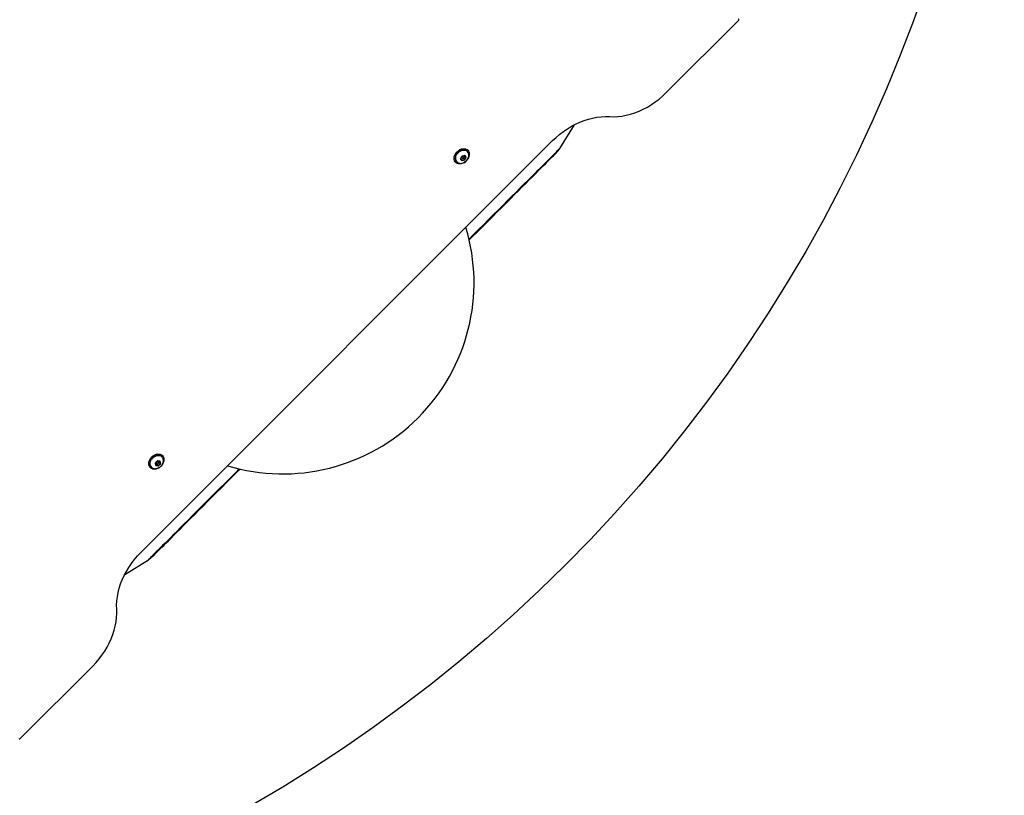
# Model space of a CAD drawing. Units: millimetres. Extents: x 12312 to 27558, y 30145 to 41092.
# Drawn here: x 21300 to 22440, y 34123 to 35021 of the extents above; entities that cross this region are included whole.
import ezdxf

# ---------------------------------------------------------------- set-up
doc = ezdxf.new("R2010")
doc.units = ezdxf.units.MM
doc.header["$LTSCALE"] = 200
doc.layers.add('OTWORY_MONTAŻOWE', color=1, linetype='Continuous')

msp = doc.modelspace()

# ---------------------------------------------------------------- linework, layer by layer
at = {"color": 7, "linetype": 'Continuous', "lineweight": 25}
for p, q in [((22048.5, 34936.2), (22132.4, 35020.1)), ((21925.3, 34871.7), (21942.4, 34899.1)), ((21440.2, 34403.7), (21917, 34880.6)), ((21818.2, 34868.1), (21817.9, 34868.4)), ((21818.7, 34869.5), (21818, 34870.2)), ((21818.1, 34868), (21818.3, 34867.8)), ((21818.4, 34867.8), (21818.2, 34868.1)), ((21818.5, 34867.6), (21818.8, 34867.4)), ((21804.1, 34856.2), (21804.7, 34855.6)), ((21805.9, 34856.4), (21806.2, 34856.1)), ((21806.2, 34856.1), (21806.5, 34855.9)), ((21806.5, 34856), (21806.3, 34856.2)), ((21812.1, 34862.8), (21810.5, 34859.8)), ((21812, 34857.7), (21810.5, 34859.9)), ((21810.5, 34859.8), (21812.1, 34857.5)), ((21811, 34859.2), (21813.7, 34859.8)), ((21811.7, 34862), (21812.1, 34862.1)), ((21811.9, 34862.4), (21812.1, 34862.1)), ((21815.3, 34863.6), (21812.1, 34862.8)), ((21812.1, 34862.1), (21812.6, 34862.9)), ((21812.1, 34857.5), (21815.2, 34858.3)), ((21813.7, 34859.8), (21815.3, 34862.8)), ((21813.7, 34859.8), (21815.1, 34858.5)), ((21815.3, 34862.8), (21814.8, 34863.5)), ((21815.1, 34858.5), (21816.7, 34861.4)), ((21816.7, 34861.4), (21815.2, 34863.7)), ((21815.2, 34858.3), (21816.9, 34861.4)), ((21816.2, 34862.5), (21815.3, 34863.6)), ((21815.3, 34862.8), (21816.7, 34861.4)), ((21816.9, 34861.4), (21816.2, 34862.5)), ((21464.6, 34514.5), (21464.4, 34514.8)), ((21465.1, 34516), (21464.5, 34516.7)), ((21464.5, 34514.4), (21464.8, 34514.2)), ((21464.9, 34514.2), (21464.6, 34514.5)), ((21450.5, 34502.7), (21451.2, 34502)), ((21452.3, 34502.8), (21452.6, 34502.5)), ((21452.6, 34502.5), (21452.9, 34502.3)), ((21453, 34502.4), (21452.7, 34502.6)), ((21459.8, 34510), (21457.2, 34507.5)), ((21457.6, 34504.6), (21457.2, 34507.5)), ((21457.2, 34507.5), (21457.6, 34504.5)), ((21457.3, 34507.3), (21458.6, 34508.6)), ((21457.4, 34505.9), (21459, 34505.6)), ((21457.6, 34504.5), (21460.5, 34504.1)), ((21458.4, 34508.6), (21458.6, 34508.6)), ((21458.6, 34508.8), (21458.6, 34508.6)), ((21459, 34505.6), (21461.5, 34508)), ((21459, 34505.6), (21460.4, 34504.3)), ((21459.8, 34510), (21462.6, 34509.5)), ((21462.7, 34509.5), (21459.8, 34510)), ((21460.4, 34504.3), (21462.9, 34506.7)), ((21460.5, 34504.1), (21463, 34506.5)), ((21461.5, 34508), (21461.3, 34509.7)), ((21461.5, 34508), (21462.9, 34506.7)), ((21462.9, 34508), (21462.7, 34509.5)), ((21463, 34506.5), (21462.9, 34508)), ((21421.6, 34378.3), (21449, 34395.4)), ((21300.6, 34188.4), (21384.5, 34272.2))]:
    msp.add_line(p, q, dxfattribs=at)
at = {"color": 1, "linetype": 'Continuous', "lineweight": 25}
for p, q in [((21812, 34857.7), (21815.1, 34858.5)), ((21457.6, 34504.7), (21460.4, 34504.3)), ((21462.9, 34506.7), (21462.5, 34509.5))]:
    msp.add_line(p, q, dxfattribs=at)
at = {"color": 7, "linetype": 'Continuous', "lineweight": 25, "flags": 128}
for points in [[(22132.4, 35020.1), (22132.5, 35020.2), (22132.6, 35020.4), (22132.7, 35020.7), (22132.7, 35020.9), (22132.7, 35021), (22132.6, 35021.2), (22132.5, 35021.4), (22132.3, 35021.4)], [(21982.7, 34908.4), (21987.5, 34908.3), (21992.3, 34908.5), (21997.2, 34909.1), (22002.2, 34910), (22007.1, 34911.3), (22012.1, 34912.8), (22017, 34914.8), (22021.8, 34917), (22026.6, 34919.5), (22031.3, 34922.3), (22035.8, 34925.4), (22040.2, 34928.8), (22044.4, 34932.4), (22048.5, 34936.2)], [(21917, 34880.6), (21921, 34884.4), (21925.3, 34888), (21929.7, 34891.3), (21934.2, 34894.4), (21938.9, 34897.2), (21943.6, 34899.8), (21948.5, 34902), (21953.4, 34903.9), (21958.4, 34905.5), (21963.3, 34906.7), (21968.2, 34907.7), (21973.1, 34908.2), (21978, 34908.5), (21982.7, 34908.4)], [(21816.9, 34857), (21816, 34856.3), (21814.5, 34855.2), (21812.9, 34854.4), (21811.2, 34853.9), (21809.5, 34853.7), (21808, 34853.9), (21806.5, 34854.3), (21805.3, 34855.1), (21804.3, 34856.1), (21803.5, 34857.3), (21803.1, 34858.8), (21802.9, 34860.4), (21803.1, 34862), (21803.6, 34863.7), (21804.4, 34865.3), (21805.4, 34866.8), (21806.7, 34868.2), (21808.2, 34869.4), (21809.7, 34870.3), (21811.4, 34871), (21813.1, 34871.3), (21814.7, 34871.3), (21816.2, 34871), (21817.6, 34870.4), (21818.7, 34869.5), (21819.6, 34868.4), (21820.2, 34867), (21820.5, 34865.5), (21820.5, 34863.9), (21820.1, 34862.2), (21819.5, 34860.6), (21818.8, 34859.4)], [(21817.9, 34868.4), (21817.6, 34868.7), (21816.4, 34869.4), (21815.1, 34869.8), (21813.6, 34869.9), (21812, 34869.7), (21810.4, 34869.1), (21808.9, 34868.3), (21807.5, 34867.2), (21806.3, 34865.9), (21805.4, 34864.4), (21804.7, 34862.8), (21804.4, 34861.3), (21804.4, 34859.7), (21804.7, 34858.3), (21805.3, 34857.1), (21805.9, 34856.4)], [(21820.4, 34765.6), (21823.6, 34768.9), (21829.8, 34775), (21835.8, 34781), (21841.6, 34786.8), (21847.2, 34792.5), (21852.7, 34798), (21858, 34803.3), (21863.2, 34808.4), (21868.1, 34813.4), (21872.9, 34818.1), (21877.4, 34822.7), (21881.7, 34827), (21885.9, 34831.1), (21889.8, 34835.1), (21893.5, 34838.8), (21897, 34842.3), (21900.3, 34845.5), (21903.3, 34848.6), (21906.1, 34851.4), (21908.7, 34853.9), (21911, 34856.3), (21913.1, 34858.4), (21915, 34860.2), (21916.6, 34861.8), (21918, 34863.2), (21919.1, 34864.3), (21920, 34865.2), (21920.6, 34865.8), (21920.9, 34866.2), (21921.1, 34866.3)], [(21459.1, 34500.8), (21457.5, 34500.3), (21455.8, 34500.2), (21454.3, 34500.4), (21452.8, 34500.9), (21451.6, 34501.6), (21450.6, 34502.7), (21449.9, 34503.9), (21449.5, 34505.4), (21449.4, 34507), (21449.6, 34508.6), (21450.1, 34510.3), (21450.9, 34511.9), (21452, 34513.4), (21453.3, 34514.8), (21454.8, 34515.9), (21456.4, 34516.8), (21458, 34517.5), (21459.7, 34517.8), (21461.3, 34517.7), (21462.8, 34517.4), (21464.1, 34516.8), (21465.3, 34515.9), (21466.1, 34514.7), (21466.7, 34513.3), (21466.9, 34511.8), (21466.9, 34510.2), (21466.5, 34508.5), (21465.8, 34506.9), (21465.3, 34505.8)], [(21464.4, 34514.8), (21463.9, 34515.2), (21462.8, 34515.9), (21461.4, 34516.3), (21459.9, 34516.4), (21458.3, 34516.1), (21456.7, 34515.5), (21455.2, 34514.7), (21453.9, 34513.5), (21452.7, 34512.2), (21451.8, 34510.7), (21451.1, 34509.2), (21450.8, 34507.6), (21450.8, 34506), (21451.2, 34504.6), (21451.8, 34503.4), (21452.3, 34502.8)], [(21461.8, 34502.2), (21460.8, 34501.6), (21459.1, 34500.8)], [(21454.4, 34399.6), (21454.5, 34399.8), (21454.9, 34400.1), (21455.5, 34400.8), (21456.4, 34401.6), (21457.5, 34402.8), (21458.9, 34404.1), (21460.5, 34405.7), (21462.3, 34407.6), (21464.4, 34409.7), (21466.8, 34412), (21469.3, 34414.6), (21472.1, 34417.4), (21475.2, 34420.4), (21478.4, 34423.7), (21481.9, 34427.2), (21485.6, 34430.9), (21489.6, 34434.8), (21493.7, 34439), (21498.1, 34443.3), (21502.6, 34447.9), (21507.4, 34452.6), (21512.3, 34457.5), (21517.4, 34462.7), (21522.7, 34468), (21528.2, 34473.5), (21533.9, 34479.1), (21539.7, 34485), (21545.7, 34490.9), (21551.8, 34497.1), (21555.1, 34500.3)], [(21412.3, 34338), (21412.2, 34342.7), (21412.5, 34347.6), (21413.1, 34352.5), (21414, 34357.4), (21415.2, 34362.4), (21416.8, 34367.3), (21418.7, 34372.2), (21421, 34377.1), (21423.5, 34381.8), (21426.3, 34386.5), (21429.4, 34391), (21432.7, 34395.4), (21436.3, 34399.7), (21440.2, 34403.7)], [(21384.5, 34272.2), (21388.4, 34276.3), (21392, 34280.5), (21395.3, 34284.9), (21398.4, 34289.4), (21401.2, 34294.1), (21403.7, 34298.9), (21406, 34303.7), (21407.9, 34308.6), (21409.5, 34313.6), (21410.7, 34318.5), (21411.6, 34323.5), (21412.2, 34328.4), (21412.5, 34333.2), (21412.3, 34338)], [(21299.3, 34188.4), (21299.4, 34188.2), (21299.5, 34188.1), (21299.7, 34188), (21299.9, 34188), (21300.1, 34188), (21300.3, 34188.1), (21300.5, 34188.2), (21300.6, 34188.4)]]:
    msp.add_lwpolyline(points, dxfattribs=at)
at = {"color": 1, "linetype": 'Continuous', "lineweight": 25, "flags": 128}
for points in [[(21925.3, 34871.7), (21925.3, 34871.7), (21925.1, 34871.4), (21924.6, 34870.9), (21923.8, 34870.2), (21922.8, 34869.2), (21921.6, 34867.9), (21920.1, 34866.4), (21918.3, 34864.7), (21916.4, 34862.7), (21914.1, 34860.5), (21911.7, 34858.1), (21909, 34855.4), (21906.1, 34852.4), (21902.9, 34849.3), (21899.6, 34845.9), (21895.9, 34842.3), (21892.1, 34838.5), (21888.1, 34834.5), (21883.8, 34830.2), (21879.4, 34825.8), (21874.7, 34821.1), (21869.9, 34816.3), (21864.8, 34811.2), (21859.6, 34806), (21854.2, 34800.6), (21848.6, 34795), (21842.9, 34789.2), (21837, 34783.3), (21830.9, 34777.2), (21824.7, 34771), (21820.2, 34766.5)], [(21554.2, 34500.5), (21549.7, 34496.1), (21543.5, 34489.8), (21537.4, 34483.8), (21531.5, 34477.8), (21525.7, 34472.1), (21520.1, 34466.5), (21514.7, 34461.1), (21509.5, 34455.9), (21504.5, 34450.8), (21499.6, 34446), (21495, 34441.3), (21490.5, 34436.9), (21486.3, 34432.6), (21482.2, 34428.6), (21478.4, 34424.8), (21474.8, 34421.2), (21471.4, 34417.8), (21468.3, 34414.6), (21465.3, 34411.7), (21462.7, 34409), (21460.2, 34406.6), (21458, 34404.3), (21456, 34402.4), (21454.3, 34400.6), (21452.8, 34399.1), (21451.5, 34397.9), (21450.5, 34396.9), (21449.8, 34396.2), (21449.3, 34395.7), (21449, 34395.4), (21449, 34395.4)]]:
    msp.add_lwpolyline(points, dxfattribs=at)
at = {"color": 7, "linetype": 'Continuous', "lineweight": 25}
for centre, radius, start, end in [((21899.9, 34887.5), 30, 315, 328.1141), ((21604.5, 34716.2), 221.5, 253.2241, 16.7759), ((21433.2, 34420.9), 30, 301.8859, 315)]:
    msp.add_arc(centre, radius, start, end, dxfattribs=at)
for centre, major_axis, ratio, start_param, end_param in [((21811.8, 34857.3), (0.162, 0.428), 0.527009, 5.39182, 6.05062), ((21815.3, 34858.2), (-0.27, 0.345), 0.087743, 5.001808, 5.660682), ((21817.1, 34861.6), (0.45, 0.026), 0.460562, 3.531531, 4.190331), ((21457.2, 34504.4), (0.334, 0.319), 0.556592, 5.636763, 5.886076), ((21460.4, 34503.9), (-0.132, 0.422), 0.314059, 5.082928, 5.741803), ((21462.8, 34509.9), (0.334, 0.319), 0.556592, 3.538702, 3.81277), ((21463.2, 34506.6), (0.416, -0.148), 0.293909, 3.695352, 4.354152)]:
    msp.add_ellipse(centre, major_axis=major_axis, ratio=ratio, start_param=start_param, end_param=end_param, dxfattribs=at)
at = {"color": 1, "linetype": 'Continuous', "lineweight": 25}
for points, knots in [([(21806.3, 34856.2), (21806, 34856.4), (21805.1, 34857.1), (21804.5, 34859.2), (21804.7, 34862.2), (21806.1, 34865.1), (21808.4, 34867.6), (21811.3, 34869.3), (21814.2, 34869.8), (21816.7, 34869.4), (21817.7, 34868.4), (21818.1, 34868)], [0, 0, 0, 0, 0.04511, 0.17011, 0.295107, 0.420111, 0.545113, 0.670113, 0.795113, 0.920111, 1, 1, 1, 1]), ([(21452.7, 34502.6), (21452.5, 34502.8), (21451.5, 34503.6), (21450.9, 34505.7), (21451.2, 34508.7), (21452.6, 34511.7), (21454.9, 34514.1), (21457.8, 34515.8), (21460.8, 34516.3), (21463.2, 34515.8), (21464.2, 34514.8), (21464.5, 34514.4)], [0, 0, 0, 0, 0.0479519, 0.1729521, 0.2979553, 0.4229578, 0.5479567, 0.6729551, 0.7979565, 0.9229508, 1, 1, 1, 1])]:
    msp.add_open_spline(points, degree=3, knots=knots, dxfattribs=at)
at = {"color": 7, "linetype": 'Continuous', "lineweight": 25}
for points, knots in [([(21806.5, 34855.9), (21806.9, 34855.5), (21807.6, 34854.9), (21809.3, 34854.4), (21811.2, 34854.2), (21813.6, 34854.8), (21816.1, 34856.1), (21818.1, 34858.2), (21819.3, 34860.3), (21819.9, 34862.3), (21820, 34864.2), (21819.6, 34866.2), (21818.8, 34867.3), (21818.4, 34867.8)], [0, 0, 0, 0, 0.069528, 0.138102, 0.229019, 0.326777, 0.442976, 0.557315, 0.669683, 0.736445, 0.816853, 0.911156, 1, 1, 1, 1]), ([(21810.8, 34859.5), (21810.9, 34859.7), (21811.3, 34860.6), (21811.8, 34861.5), (21812.1, 34862.1)], [0, 0, 0, 0, 0.245789, 1, 1, 1, 1]), ([(21815.3, 34862.8), (21815.3, 34862.8), (21815.3, 34862.8), (21815.2, 34862.8), (21815.1, 34862.8), (21814.7, 34862.7), (21813.7, 34862.5), (21812.8, 34862.3), (21812.1, 34862.1)], [0, 0, 0, 0, 0.008195, 0.020244, 0.047549, 0.122417, 0.34041, 1, 1, 1, 1]), ([(21813.7, 34859.8), (21813.7, 34859.8), (21813.7, 34859.9), (21813.7, 34859.9), (21813.6, 34860), (21813.4, 34860.3), (21812.9, 34861), (21812.5, 34861.6), (21812.1, 34862.1)], [0, 0, 0, 0, 0.008181, 0.020248, 0.04758, 0.122398, 0.340425, 1, 1, 1, 1]), ([(21452.9, 34502.3), (21453.3, 34502), (21454.1, 34501.4), (21455.7, 34500.8), (21457.6, 34500.7), (21460, 34501.2), (21462.5, 34502.5), (21464.5, 34504.5), (21465.8, 34506.7), (21466.3, 34508.7), (21466.5, 34510.6), (21466.1, 34512.6), (21465.3, 34513.7), (21464.9, 34514.2)], [0, 0, 0, 0, 0.067177, 0.13488, 0.225577, 0.323548, 0.439987, 0.554511, 0.66704, 0.734137, 0.815229, 0.910565, 1, 1, 1, 1]), ([(21458.6, 34508.6), (21459, 34508.9), (21459.4, 34509.4), (21459.9, 34509.8), (21460, 34509.9)], [0, 0, 0, 0, 0.813046, 1, 1, 1, 1]), ([(21459, 34505.6), (21459, 34505.6), (21459, 34505.7), (21459, 34505.7), (21459, 34505.8), (21458.9, 34506.1), (21458.8, 34507.1), (21458.7, 34507.9), (21458.6, 34508.6)], [0, 0, 0, 0, 0.008199, 0.020277, 0.047591, 0.122384, 0.340379, 1, 1, 1, 1]), ([(21461.5, 34508), (21461.5, 34508), (21461.5, 34508), (21461.4, 34508.1), (21461.3, 34508.1), (21461, 34508.2), (21460.1, 34508.3), (21459.2, 34508.5), (21458.6, 34508.6)], [0, 0, 0, 0, 0.008211, 0.02026, 0.047552, 0.122426, 0.340387, 1, 1, 1, 1])]:
    msp.add_open_spline(points, degree=3, knots=knots, dxfattribs=at)
at = {"layer": 'OTWORY_MONTAŻOWE'}
msp.add_circle((20704.8, 35615.9), 1735, dxfattribs=at)

doc.saveas('drawing.dxf')
